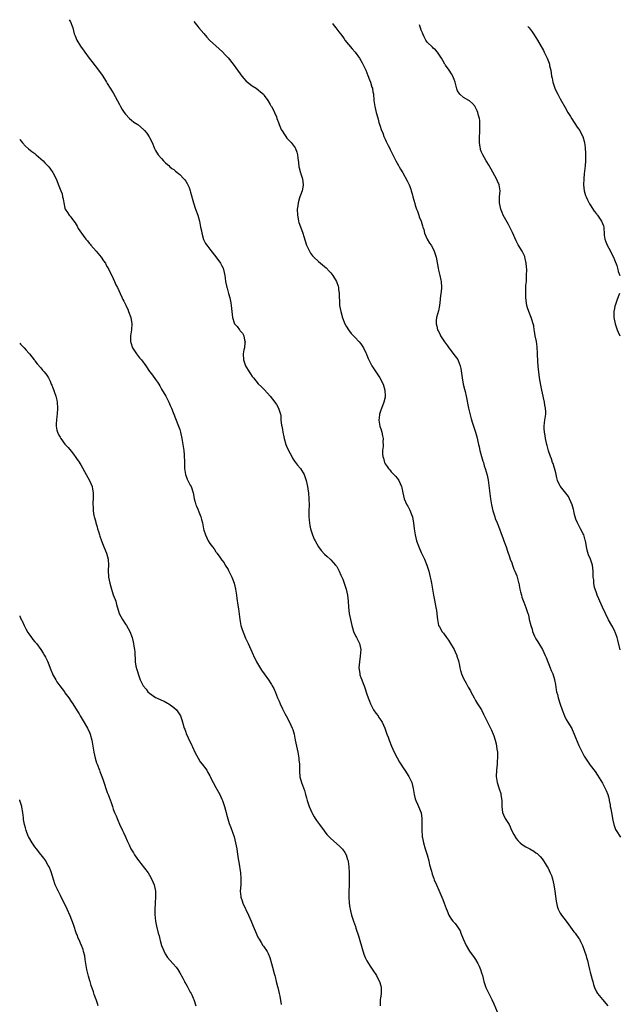
# Model space of a CAD drawing. Units: inches. Extents: x 2574000 to 2577000, y 1560000 to 1562112.
# Drawn here: x 2574000 to 2574199, y 1561785 to 1562112 of the extents above; entities that cross this region are included whole.
import ezdxf

# ---------------------------------------------------------------- set-up
doc = ezdxf.new("R2010")
doc.units = ezdxf.units.IN
doc.header["$MEASUREMENT"] = 0
doc.layers.add('LD25741560_10ft', color=103, linetype='Continuous')

msp = doc.modelspace()

# ---------------------------------------------------------------- linework, layer by layer
at = {"layer": 'LD25741560_10ft'}
for points, elevation in [([(2574016.35, 1562111.73), (2574016.8, 1562111), (2574017.55, 1562109), (2574018.08, 1562107), (2574018.35, 1562106.35), (2574018.88, 1562105), (2574020.11, 1562103), (2574021, 1562101.71), (2574021.31, 1562101.31), (2574021.53, 1562101), (2574023.02, 1562099), (2574023.89, 1562097.89), (2574025, 1562096.39), (2574026.13, 1562095), (2574027.33, 1562093.33), (2574028.11, 1562092.11), (2574028.72, 1562091), (2574029, 1562090.59), (2574029.95, 1562089), (2574031, 1562087.44), (2574033, 1562083.66), (2574033.38, 1562083), (2574033.93, 1562081.93), (2574034.62, 1562081), (2574035, 1562080.4), (2574036.4, 1562079), (2574037, 1562078.45), (2574037.83, 1562077.83), (2574039.08, 1562077), (2574041, 1562075.38), (2574041.36, 1562075), (2574042.09, 1562074.09), (2574042.92, 1562072.92), (2574043, 1562072.72), (2574043.86, 1562071), (2574044.68, 1562069), (2574045, 1562068.39), (2574045.89, 1562067), (2574047, 1562065.69), (2574047.62, 1562065), (2574048.32, 1562064.32), (2574049, 1562063.73), (2574049.37, 1562063.37), (2574049.78, 1562063), (2574050.44, 1562062.44), (2574051, 1562062.06), (2574051.56, 1562061.56), (2574053, 1562060.42), (2574054.36, 1562059), (2574054.66, 1562058.66), (2574055, 1562058.17), (2574055.45, 1562057.45), (2574055.68, 1562057), (2574056.08, 1562056.08), (2574056.47, 1562055), (2574056.6, 1562054.6), (2574057.57, 1562051), (2574058.24, 1562049), (2574058.98, 1562047), (2574059.55, 1562045), (2574059.92, 1562043), (2574060.18, 1562041.82), (2574060.3, 1562041), (2574060.93, 1562038.93), (2574061.59, 1562037.59), (2574062.03, 1562037), (2574063, 1562035.67), (2574063.26, 1562035.26), (2574065, 1562033.11), (2574066.52, 1562031), (2574067, 1562030.12), (2574067.36, 1562029.36), (2574067.51, 1562029), (2574067.94, 1562027), (2574068.09, 1562026.09), (2574068.21, 1562025), (2574068.49, 1562023.51), (2574068.62, 1562023), (2574068.73, 1562022.73), (2574069.16, 1562021), (2574069.57, 1562019.57), (2574069.91, 1562017.91), (2574070.08, 1562017), (2574070.49, 1562013), (2574071, 1562011.32), (2574071.16, 1562011), (2574072.06, 1562010.06), (2574072.75, 1562009), (2574072.86, 1562008.86), (2574073, 1562008.63), (2574073.82, 1562007.82), (2574074.21, 1562007), (2574074.49, 1562005.51), (2574074.66, 1562005), (2574074.62, 1562004.62), (2574074.43, 1562003), (2574074.28, 1562002.28), (2574074.06, 1562001), (2574074.12, 1561999), (2574074.37, 1561998.37), (2574074.82, 1561997), (2574076, 1561995), (2574076.43, 1561994.43), (2574077, 1561993.53), (2574077.25, 1561993.25), (2574077.41, 1561993), (2574079, 1561991.11), (2574080.08, 1561990.08), (2574081.06, 1561989.06), (2574082.93, 1561987), (2574084.5, 1561985), (2574084.68, 1561984.68), (2574085, 1561984.23), (2574085.76, 1561983), (2574086.36, 1561981), (2574086.46, 1561980.46), (2574086.52, 1561979), (2574086.68, 1561977.32), (2574086.77, 1561977), (2574087, 1561975.93), (2574087.16, 1561975), (2574087.51, 1561973.51), (2574087.58, 1561973), (2574088.14, 1561971), (2574088.37, 1561970.37), (2574089, 1561968.95), (2574090.08, 1561967), (2574090.39, 1561966.39), (2574091, 1561965.48), (2574091.38, 1561965), (2574092.06, 1561964.06), (2574092.95, 1561963), (2574094.18, 1561961), (2574094.39, 1561960.39), (2574094.92, 1561959), (2574095.34, 1561957), (2574095.53, 1561955.53), (2574095.62, 1561955), (2574095.78, 1561953), (2574095.82, 1561951), (2574095.8, 1561949), (2574095.81, 1561947), (2574095.88, 1561945.88), (2574095.97, 1561945), (2574096.11, 1561944.11), (2574096.37, 1561943), (2574096.99, 1561940.99), (2574097.56, 1561939.56), (2574097.83, 1561939), (2574098.98, 1561937), (2574099.85, 1561935.85), (2574101, 1561934.61), (2574101.82, 1561933.82), (2574102.78, 1561933), (2574103, 1561932.78), (2574104.64, 1561931), (2574104.81, 1561930.81), (2574105, 1561930.53), (2574105.77, 1561929), (2574106.39, 1561927.61), (2574106.69, 1561927), (2574107, 1561926.3), (2574107.35, 1561925.35), (2574107.69, 1561924.31), (2574108.1, 1561923), (2574108.56, 1561921), (2574108.79, 1561919), (2574108.9, 1561917.1), (2574109.15, 1561915), (2574109.52, 1561913), (2574109.98, 1561911), (2574110.19, 1561910.19), (2574110.61, 1561909), (2574111.36, 1561907.36), (2574111.55, 1561907), (2574112.53, 1561905), (2574112.98, 1561903), (2574112.8, 1561900.81), (2574112.5, 1561899), (2574112.38, 1561897), (2574112.41, 1561896.41), (2574112.65, 1561895), (2574112.68, 1561894.68), (2574113, 1561893.71), (2574113.33, 1561893), (2574113.74, 1561891.74), (2574114.11, 1561891), (2574114.29, 1561890.29), (2574115, 1561888.26), (2574115.39, 1561887), (2574115.88, 1561885.88), (2574116.14, 1561885), (2574117.19, 1561883), (2574117.95, 1561881.95), (2574118.68, 1561881), (2574119, 1561880.52), (2574119.64, 1561879.64), (2574120.07, 1561879), (2574120.95, 1561877), (2574121.64, 1561875), (2574122, 1561874), (2574122.35, 1561873), (2574123.19, 1561871), (2574124.08, 1561869), (2574125, 1561867.12), (2574125.75, 1561865.75), (2574126.22, 1561865), (2574127, 1561863.8), (2574127.58, 1561863), (2574128.91, 1561861), (2574129.6, 1561859.6), (2574129.84, 1561859), (2574130.3, 1561857), (2574130.6, 1561855), (2574131, 1561853.59), (2574131.18, 1561853), (2574131.79, 1561851.79), (2574132.14, 1561851), (2574132.96, 1561848.96), (2574133.24, 1561847), (2574133.23, 1561844.77), (2574133.19, 1561843), (2574133.34, 1561841.34), (2574133.35, 1561841), (2574133.42, 1561840.58), (2574133.73, 1561839), (2574134.28, 1561837), (2574134.91, 1561835), (2574135.46, 1561833), (2574135.72, 1561831.72), (2574136.38, 1561829.62), (2574136.59, 1561828.59), (2574137.12, 1561827.12), (2574137.33, 1561826.67), (2574138.02, 1561825), (2574138.77, 1561823.23), (2574140.14, 1561820.14), (2574140.61, 1561819), (2574141.21, 1561817.21), (2574141.6, 1561816.4), (2574142.13, 1561815), (2574143, 1561813.52), (2574143.42, 1561813), (2574144.19, 1561812.19), (2574145, 1561811.18), (2574145.86, 1561809.86), (2574146.11, 1561809), (2574146.86, 1561807.14), (2574147.86, 1561805), (2574149, 1561803.09), (2574150.57, 1561801), (2574151, 1561800.34), (2574151.73, 1561799), (2574152.15, 1561798.15), (2574152.6, 1561797), (2574153, 1561795.86), (2574153.25, 1561795), (2574153.74, 1561793), (2574154.02, 1561792.02), (2574154.38, 1561791), (2574155.37, 1561789), (2574155.95, 1561787.95), (2574156.41, 1561787), (2574157, 1561785.64), (2574158.1, 1561783)], 7940), ([(2574057.64, 1562111.12), (2574059, 1562109.48), (2574059.36, 1562109), (2574061, 1562107.11), (2574061.97, 1562105.97), (2574062.91, 1562105), (2574063.96, 1562103.96), (2574065, 1562103.08), (2574067.12, 1562101.12), (2574068.09, 1562100.09), (2574069, 1562099.07), (2574070.65, 1562097), (2574072.12, 1562095), (2574073, 1562093.75), (2574073.59, 1562093), (2574074.24, 1562092.24), (2574075, 1562091.4), (2574075.45, 1562091), (2574077, 1562089.82), (2574078.31, 1562089), (2574079, 1562088.51), (2574079.79, 1562087.79), (2574080.73, 1562087), (2574081, 1562086.66), (2574082.13, 1562085), (2574083, 1562083.63), (2574083.22, 1562083.22), (2574083.36, 1562083), (2574083.93, 1562081.93), (2574084.38, 1562081), (2574085, 1562079.58), (2574085.2, 1562079), (2574085.71, 1562077.71), (2574085.92, 1562077), (2574086.65, 1562075.35), (2574086.88, 1562074.88), (2574087.67, 1562073.67), (2574088.14, 1562073), (2574088.52, 1562072.52), (2574089.92, 1562071), (2574091.22, 1562069.22), (2574091.36, 1562069), (2574091.81, 1562067.81), (2574092.06, 1562067), (2574092.16, 1562065.84), (2574092.37, 1562064.37), (2574092.49, 1562063), (2574092.61, 1562062.61), (2574093.03, 1562061), (2574093.68, 1562059), (2574093.94, 1562057), (2574093.8, 1562056.2), (2574093.55, 1562055), (2574093, 1562053.61), (2574092.79, 1562053), (2574092.72, 1562052.72), (2574092.19, 1562051), (2574092.07, 1562050.07), (2574091.9, 1562049), (2574091.98, 1562047), (2574092.26, 1562045.75), (2574092.38, 1562045), (2574092.5, 1562044.5), (2574093, 1562043.06), (2574093.76, 1562041), (2574094.08, 1562039.92), (2574095, 1562037), (2574095.98, 1562035), (2574096.34, 1562034.34), (2574097, 1562033.46), (2574097.21, 1562033.21), (2574097.43, 1562033), (2574099, 1562031.56), (2574101, 1562029.9), (2574101.46, 1562029.46), (2574102.45, 1562028.45), (2574103, 1562027.82), (2574103.66, 1562027), (2574104.95, 1562024.95), (2574105.47, 1562023.47), (2574105.57, 1562023), (2574105.6, 1562022.4), (2574105.81, 1562021), (2574105.78, 1562020.22), (2574105.88, 1562018.12), (2574105.97, 1562017), (2574106.31, 1562015), (2574106.93, 1562012.93), (2574107.74, 1562011), (2574108.14, 1562010.14), (2574108.94, 1562008.94), (2574109.8, 1562007.8), (2574110.6, 1562007), (2574111, 1562006.55), (2574112.46, 1562005), (2574113, 1562004.3), (2574113.92, 1562003), (2574114.64, 1562001.36), (2574114.88, 1562000.88), (2574115, 1562000.53), (2574115.44, 1561999.44), (2574115.59, 1561999), (2574116.11, 1561998.11), (2574116.67, 1561997), (2574118.01, 1561995), (2574119.3, 1561993), (2574120.35, 1561991), (2574120.99, 1561989), (2574121.04, 1561986.96), (2574121, 1561986.7), (2574120.62, 1561985), (2574120.21, 1561983.79), (2574119.66, 1561982.34), (2574119.22, 1561981), (2574119.18, 1561980.82), (2574118.96, 1561979), (2574119.32, 1561977), (2574119.77, 1561975.77), (2574119.96, 1561975), (2574120.16, 1561973.84), (2574120.36, 1561973), (2574120.31, 1561971.69), (2574120.36, 1561971), (2574120.34, 1561970.34), (2574120.21, 1561969), (2574120.21, 1561967.79), (2574120.26, 1561967), (2574120.45, 1561966.45), (2574120.79, 1561965), (2574121, 1561964.6), (2574121.7, 1561963.7), (2574122.12, 1561963), (2574122.54, 1561962.54), (2574123, 1561961.96), (2574123.97, 1561961), (2574124.5, 1561960.5), (2574125, 1561959.82), (2574125.38, 1561959.38), (2574125.59, 1561959), (2574125.99, 1561958.01), (2574126.48, 1561957), (2574126.6, 1561956.6), (2574126.86, 1561955), (2574127.31, 1561953), (2574128.25, 1561951), (2574128.54, 1561950.54), (2574129, 1561949.61), (2574129.22, 1561949.22), (2574129.81, 1561947.81), (2574130.05, 1561947), (2574130.21, 1561946.21), (2574130.42, 1561945), (2574130.65, 1561943), (2574130.93, 1561941), (2574131.42, 1561939), (2574132.16, 1561937), (2574133, 1561935.18), (2574134.08, 1561933), (2574134.86, 1561931), (2574135.47, 1561929), (2574136, 1561927), (2574136.15, 1561926.15), (2574136.4, 1561925), (2574137.02, 1561921), (2574137.39, 1561919.39), (2574137.88, 1561917), (2574138.01, 1561916.01), (2574138.17, 1561915), (2574138.3, 1561913.7), (2574138.35, 1561913), (2574138.74, 1561911), (2574139, 1561910.49), (2574139.56, 1561909.56), (2574139.84, 1561909), (2574140.39, 1561908.39), (2574141.36, 1561907), (2574142.07, 1561906.07), (2574142.71, 1561905), (2574143.85, 1561903), (2574144.22, 1561902.22), (2574144.76, 1561901), (2574144.82, 1561900.82), (2574145.3, 1561899.3), (2574145.68, 1561897.68), (2574145.81, 1561897), (2574146.05, 1561896.05), (2574146.37, 1561895), (2574147, 1561893.42), (2574147.83, 1561891.83), (2574148.37, 1561891), (2574148.59, 1561890.59), (2574149.31, 1561889.31), (2574149.45, 1561889), (2574150, 1561888), (2574150.47, 1561887), (2574151, 1561886.11), (2574151.62, 1561885), (2574152.9, 1561883), (2574153.65, 1561881.65), (2574154.78, 1561879.22), (2574156.25, 1561876.25), (2574156.79, 1561875), (2574157, 1561874.46), (2574157.48, 1561873), (2574157.76, 1561871.76), (2574157.96, 1561871), (2574158.04, 1561870.04), (2574158.2, 1561869), (2574158.29, 1561867.71), (2574158.28, 1561867), (2574158.18, 1561866.18), (2574158.17, 1561865), (2574158.01, 1561864.01), (2574157.91, 1561863), (2574157.82, 1561861), (2574158.16, 1561859), (2574158.86, 1561856.86), (2574159.33, 1561855.33), (2574159.4, 1561855), (2574159.58, 1561853.58), (2574159.64, 1561853), (2574159.66, 1561851), (2574159.95, 1561849), (2574160.28, 1561848.28), (2574160.84, 1561847), (2574161, 1561846.69), (2574161.72, 1561845.72), (2574162.08, 1561845), (2574163, 1561842.98), (2574163.68, 1561841.68), (2574164.45, 1561840.45), (2574165, 1561839.74), (2574165.74, 1561839), (2574166.44, 1561838.44), (2574167.66, 1561837.66), (2574169, 1561836.96), (2574170.24, 1561836.24), (2574171, 1561835.69), (2574171.39, 1561835.39), (2574172.39, 1561834.39), (2574173, 1561833.63), (2574173.46, 1561833), (2574174.08, 1561832.08), (2574174.73, 1561831), (2574175, 1561830.52), (2574175.74, 1561829), (2574176.12, 1561828.12), (2574176.47, 1561827), (2574176.92, 1561825), (2574177.2, 1561823), (2574177.63, 1561819.63), (2574177.97, 1561817.97), (2574178.33, 1561817), (2574179, 1561815.71), (2574179.47, 1561815), (2574181.05, 1561813), (2574181.84, 1561811.84), (2574183.52, 1561809.52), (2574183.94, 1561809), (2574185.23, 1561807.23), (2574185.38, 1561807), (2574185.77, 1561806.24), (2574186.42, 1561805), (2574187, 1561803.4), (2574187.57, 1561801.57), (2574187.7, 1561801), (2574188.03, 1561800.03), (2574188.25, 1561799), (2574188.44, 1561798.44), (2574188.78, 1561797), (2574189, 1561796.11), (2574189.65, 1561793.65), (2574189.79, 1561793), (2574190.05, 1561792.05), (2574190.37, 1561791), (2574191, 1561789.62), (2574191.4, 1561789), (2574193, 1561787.08), (2574194.79, 1561785)], 7950), ([(2574103.55, 1562110.44), (2574103.78, 1562110.13), (2574104.66, 1562109), (2574105, 1562108.61), (2574105.71, 1562107.71), (2574106.21, 1562107), (2574107, 1562106.02), (2574107.43, 1562105.43), (2574107.72, 1562105), (2574110.1, 1562102.1), (2574111.1, 1562101), (2574112.57, 1562099), (2574112.71, 1562098.71), (2574113, 1562098.23), (2574113.43, 1562097.43), (2574113.69, 1562097), (2574114.31, 1562095.69), (2574114.61, 1562095), (2574115.26, 1562093.26), (2574115.85, 1562091.85), (2574116.15, 1562091), (2574116.66, 1562089.34), (2574116.8, 1562089), (2574116.84, 1562088.84), (2574117, 1562087.85), (2574117.14, 1562087.14), (2574117.32, 1562085), (2574117.6, 1562083), (2574118.09, 1562081), (2574118.49, 1562079.51), (2574118.73, 1562078.73), (2574119, 1562077.62), (2574119.24, 1562076.76), (2574119.85, 1562075), (2574120.23, 1562074.23), (2574120.64, 1562073), (2574121, 1562072.18), (2574121.4, 1562071.4), (2574122.04, 1562070.04), (2574122.58, 1562069), (2574122.71, 1562068.71), (2574123.37, 1562067.37), (2574124.61, 1562065), (2574125.45, 1562063.45), (2574125.72, 1562063), (2574126.16, 1562062.16), (2574126.86, 1562061), (2574128.34, 1562058.34), (2574129, 1562057), (2574129.55, 1562055.55), (2574129.69, 1562055), (2574130.01, 1562054.01), (2574130.23, 1562053), (2574130.82, 1562050.82), (2574131, 1562050.3), (2574131.3, 1562049.3), (2574131.42, 1562049), (2574131.75, 1562048.25), (2574132.2, 1562047), (2574132.36, 1562046.36), (2574133.01, 1562045), (2574133.37, 1562043.37), (2574133.55, 1562043), (2574133.83, 1562042.17), (2574134.06, 1562041), (2574134.97, 1562038.97), (2574135.7, 1562037.7), (2574136.24, 1562037), (2574137, 1562035.77), (2574137.33, 1562035), (2574137.91, 1562033), (2574138.62, 1562029.38), (2574138.74, 1562028.73), (2574139.15, 1562027), (2574139.45, 1562025.45), (2574139.57, 1562025), (2574139.68, 1562023), (2574139.54, 1562021.54), (2574139.45, 1562021), (2574139.29, 1562019.29), (2574139.24, 1562019), (2574139.07, 1562017), (2574138.72, 1562015.28), (2574138.05, 1562013), (2574137.94, 1562012.06), (2574137.89, 1562011), (2574138.17, 1562010.17), (2574138.43, 1562009), (2574138.65, 1562008.65), (2574139, 1562007.83), (2574139.29, 1562007.29), (2574139.41, 1562007), (2574140.65, 1562005), (2574141, 1562004.5), (2574141.66, 1562003.66), (2574142.1, 1562003), (2574144.25, 1562000.25), (2574145.1, 1561999.1), (2574145.21, 1561998.79), (2574145.93, 1561997), (2574146.1, 1561996.1), (2574146.53, 1561993), (2574146.93, 1561991), (2574147.29, 1561989.29), (2574147.49, 1561988.51), (2574147.83, 1561987), (2574148.68, 1561983), (2574149.48, 1561979.48), (2574149.96, 1561978.04), (2574150.28, 1561977), (2574151.01, 1561975), (2574151.45, 1561973.45), (2574151.99, 1561971), (2574152.15, 1561970.15), (2574152.43, 1561969), (2574152.97, 1561966.97), (2574153.41, 1561965.41), (2574153.57, 1561965), (2574153.89, 1561963.89), (2574154.2, 1561963), (2574154.81, 1561960.81), (2574155.14, 1561959.14), (2574155.95, 1561953), (2574156.25, 1561951), (2574156.66, 1561949), (2574157.32, 1561947), (2574157.53, 1561946.47), (2574158.17, 1561945), (2574158.95, 1561943), (2574159.5, 1561941.5), (2574159.99, 1561939.99), (2574160.34, 1561939), (2574161.07, 1561937), (2574161.57, 1561935.57), (2574162.26, 1561933.74), (2574162.5, 1561933), (2574163, 1561931.71), (2574163.26, 1561931), (2574163.65, 1561929.65), (2574163.98, 1561929), (2574164.61, 1561927.39), (2574165, 1561926.07), (2574165.2, 1561925.2), (2574165.27, 1561925), (2574165.67, 1561923), (2574165.91, 1561922.09), (2574166.17, 1561921), (2574166.36, 1561920.36), (2574167, 1561918.7), (2574167.68, 1561917), (2574167.99, 1561915.99), (2574168.34, 1561915), (2574168.48, 1561914.48), (2574168.78, 1561913), (2574169.26, 1561911), (2574169.74, 1561909.74), (2574169.89, 1561909), (2574170.52, 1561907.48), (2574170.74, 1561907), (2574171, 1561906.54), (2574171.6, 1561905.6), (2574171.93, 1561905), (2574173.16, 1561903), (2574174.09, 1561901), (2574174.33, 1561900.33), (2574175.72, 1561897), (2574176.07, 1561896.07), (2574176.57, 1561895), (2574177.11, 1561893.11), (2574177.15, 1561893), (2574177.41, 1561891.41), (2574177.72, 1561889.72), (2574177.83, 1561889), (2574178.09, 1561888.09), (2574178.35, 1561887), (2574179, 1561884.89), (2574179.66, 1561883), (2574180.45, 1561881), (2574181, 1561879.88), (2574181.51, 1561879), (2574182.82, 1561876.82), (2574183, 1561876.47), (2574183.69, 1561875), (2574184.11, 1561873.89), (2574185.18, 1561871.18), (2574186.25, 1561869), (2574187, 1561867.69), (2574188.06, 1561866.06), (2574189, 1561864.73), (2574190.57, 1561862.57), (2574191.38, 1561861.38), (2574193, 1561858.75), (2574193.93, 1561857), (2574194.29, 1561856.29), (2574194.76, 1561855), (2574195, 1561854.16), (2574195.24, 1561853.24), (2574195.26, 1561853), (2574195.56, 1561851.56), (2574195.61, 1561851), (2574195.75, 1561850.25), (2574196, 1561849), (2574196.47, 1561846.47), (2574196.78, 1561845), (2574197, 1561844.37), (2574197.39, 1561843.39), (2574197.59, 1561843), (2574199, 1561840.82)], 7960), ([(2574198.93, 1561902.93), (2574198.15, 1561906.15), (2574197.86, 1561907), (2574197.2, 1561908.8), (2574197.14, 1561909), (2574196.46, 1561910.46), (2574196.11, 1561911), (2574195, 1561912.89), (2574193, 1561917.03), (2574192.16, 1561919), (2574191.84, 1561919.84), (2574191.31, 1561921), (2574191, 1561921.83), (2574190.61, 1561923), (2574190.43, 1561923.57), (2574190.14, 1561925), (2574190.12, 1561926.12), (2574189.98, 1561927), (2574189.95, 1561928.05), (2574189.98, 1561929), (2574189.72, 1561931), (2574189.04, 1561933), (2574188.42, 1561934.42), (2574187.92, 1561935.92), (2574187.73, 1561937), (2574187.53, 1561938.47), (2574187.42, 1561939), (2574187.31, 1561939.31), (2574186.83, 1561941), (2574186.66, 1561941.34), (2574185.79, 1561943), (2574185.49, 1561943.49), (2574184.71, 1561945), (2574184.22, 1561946.22), (2574183.96, 1561947), (2574183.8, 1561947.8), (2574183.49, 1561949), (2574183.43, 1561949.43), (2574183.01, 1561951), (2574182.15, 1561953), (2574181.74, 1561953.74), (2574179.98, 1561955.98), (2574179.08, 1561957), (2574179, 1561957.13), (2574178.14, 1561959), (2574177.9, 1561959.9), (2574177.52, 1561961.52), (2574177.12, 1561963.12), (2574177, 1561963.45), (2574176.64, 1561964.64), (2574176.5, 1561965), (2574176.16, 1561966.16), (2574175.79, 1561967), (2574175.13, 1561968.87), (2574175, 1561969.32), (2574174.68, 1561970.68), (2574174.58, 1561971), (2574174.15, 1561973), (2574173.99, 1561973.99), (2574173.79, 1561975), (2574173.69, 1561976.31), (2574173.69, 1561977), (2574173.81, 1561978.19), (2574173.95, 1561979), (2574174.25, 1561981), (2574174.26, 1561981.74), (2574174.2, 1561983), (2574173.97, 1561983.97), (2574173.85, 1561985), (2574173.54, 1561986.46), (2574173.39, 1561987), (2574172.95, 1561988.95), (2574172.61, 1561990.61), (2574172.17, 1561993), (2574172.06, 1561994.06), (2574171.9, 1561995), (2574171.86, 1561995.86), (2574171.71, 1561997), (2574171.58, 1561998.42), (2574171.58, 1561999), (2574171.53, 1562000.47), (2574171.54, 1562001), (2574171.5, 1562001.5), (2574171.44, 1562003), (2574171.37, 1562003.37), (2574171.12, 1562005.12), (2574170.7, 1562007), (2574170.49, 1562008.49), (2574170.37, 1562009), (2574170.24, 1562010.24), (2574170.06, 1562011), (2574169.61, 1562012.39), (2574169.44, 1562013), (2574168.59, 1562015), (2574168.21, 1562016.21), (2574167.98, 1562017), (2574167.83, 1562017.83), (2574167.65, 1562019.65), (2574167.6, 1562021.6), (2574167.68, 1562023), (2574167.69, 1562023.69), (2574167.81, 1562025), (2574167.89, 1562026.11), (2574167.91, 1562027), (2574167.93, 1562029), (2574167.88, 1562029.88), (2574167.8, 1562031), (2574167.44, 1562032.56), (2574167.36, 1562033), (2574167.27, 1562033.27), (2574166.64, 1562034.64), (2574166.46, 1562035), (2574165.15, 1562037.15), (2574164.45, 1562038.45), (2574163.21, 1562041.21), (2574162.36, 1562043), (2574161.89, 1562043.89), (2574161, 1562045.45), (2574160.16, 1562047), (2574159.79, 1562047.79), (2574159.33, 1562049), (2574158.92, 1562051), (2574158.97, 1562053), (2574159.11, 1562055), (2574158.79, 1562057), (2574158.27, 1562058.27), (2574157.95, 1562059), (2574156.18, 1562062.18), (2574155.66, 1562063), (2574155.44, 1562063.44), (2574154.47, 1562065), (2574153.36, 1562067), (2574153, 1562067.84), (2574152.67, 1562068.67), (2574152.57, 1562069), (2574152.51, 1562069.49), (2574152.25, 1562071), (2574152.25, 1562073), (2574152.35, 1562074.35), (2574152.37, 1562075), (2574152.35, 1562075.65), (2574152.43, 1562077), (2574152.37, 1562078.37), (2574152.27, 1562079), (2574151.98, 1562080.02), (2574151.76, 1562081), (2574151.56, 1562081.56), (2574150.91, 1562082.91), (2574150.82, 1562083), (2574150.01, 1562084.01), (2574149, 1562084.85), (2574148.71, 1562085), (2574147, 1562085.99), (2574145.74, 1562087), (2574145, 1562088.21), (2574144.8, 1562088.8), (2574144.24, 1562091), (2574143.95, 1562091.95), (2574143.46, 1562093), (2574143, 1562093.75), (2574142.22, 1562095), (2574141, 1562096.63), (2574140.87, 1562096.87), (2574140.76, 1562097), (2574140.19, 1562098.19), (2574139.68, 1562099), (2574138.37, 1562101), (2574137.71, 1562101.71), (2574137, 1562102.3), (2574136.67, 1562102.67), (2574135, 1562104.31), (2574134.52, 1562105), (2574134.01, 1562106.01), (2574133.51, 1562107), (2574133.4, 1562107.4), (2574133, 1562108.25), (2574132.73, 1562109), (2574132.44, 1562110.01)], 7970), ([(2574168.31, 1562109.48), (2574168.71, 1562109), (2574169.69, 1562107.69), (2574170.21, 1562107), (2574171, 1562105.85), (2574171.53, 1562105), (2574173.48, 1562101.48), (2574173.73, 1562101), (2574174.69, 1562099), (2574175.33, 1562097.33), (2574175.43, 1562097), (2574175.53, 1562096.47), (2574175.89, 1562095), (2574176, 1562094), (2574176.18, 1562093), (2574176.34, 1562092.34), (2574176.55, 1562091), (2574177.23, 1562089), (2574177.82, 1562087.82), (2574178.22, 1562087), (2574179, 1562085.55), (2574180.63, 1562082.63), (2574181.56, 1562081), (2574182.4, 1562079.6), (2574182.83, 1562078.83), (2574183.63, 1562077.63), (2574184.11, 1562077), (2574184.43, 1562076.43), (2574185, 1562075.7), (2574185.5, 1562075), (2574185.97, 1562073.97), (2574186.52, 1562073), (2574187.06, 1562071), (2574187.24, 1562069.24), (2574187.4, 1562067.4), (2574187.35, 1562066.65), (2574187.42, 1562065), (2574187.32, 1562063.32), (2574187, 1562060.7), (2574186.82, 1562059), (2574186.76, 1562057), (2574186.97, 1562054.97), (2574187.42, 1562053.42), (2574187.57, 1562053), (2574188.01, 1562052.01), (2574188.73, 1562050.73), (2574189, 1562050.35), (2574190.31, 1562048.31), (2574191, 1562047.42), (2574191.17, 1562047.17), (2574191.33, 1562047), (2574192.73, 1562045), (2574193.37, 1562043.37), (2574193.46, 1562043), (2574193.44, 1562042.56), (2574193.56, 1562041), (2574193.62, 1562040.38), (2574193.79, 1562039), (2574194.11, 1562038.11), (2574194.55, 1562037), (2574195.68, 1562035), (2574196.08, 1562034.08), (2574196.69, 1562033), (2574197, 1562032.15), (2574197.76, 1562030.24), (2574198.12, 1562029), (2574198.27, 1562028.27), (2574198.73, 1562027)], 7980), ([(2574000, 1562072.02), (2574000.01, 1562072.01), (2574000.9, 1562070.9), (2574001.87, 1562069.87), (2574002.94, 1562068.94), (2574004.03, 1562068.03), (2574005, 1562067.36), (2574005.46, 1562067), (2574007, 1562065.63), (2574007.77, 1562065), (2574008.33, 1562064.33), (2574009, 1562063.68), (2574009.32, 1562063.32), (2574009.63, 1562063), (2574010.18, 1562062.18), (2574011, 1562061.07), (2574011.1, 1562060.9), (2574012.04, 1562059), (2574013, 1562056.64), (2574013.61, 1562055), (2574014.01, 1562054.01), (2574014.22, 1562053), (2574014.42, 1562052.42), (2574014.6, 1562051), (2574015, 1562049.27), (2574015.09, 1562049), (2574015.87, 1562047.87), (2574016.37, 1562047), (2574016.68, 1562046.68), (2574017, 1562046.18), (2574017.92, 1562045), (2574018.41, 1562044.41), (2574019, 1562043.28), (2574019.11, 1562043.11), (2574019.41, 1562042.59), (2574020.43, 1562041), (2574021, 1562040.18), (2574021.89, 1562039), (2574022.41, 1562038.41), (2574023, 1562037.64), (2574023.3, 1562037.3), (2574023.54, 1562037), (2574025.34, 1562035), (2574027, 1562033.05), (2574027.81, 1562031.81), (2574028.38, 1562031), (2574028.58, 1562030.58), (2574029, 1562029.88), (2574029.49, 1562029), (2574029.92, 1562027.92), (2574030.49, 1562027), (2574031.44, 1562025), (2574031.87, 1562023.87), (2574032.35, 1562023), (2574033.23, 1562021), (2574033.83, 1562019.83), (2574034.14, 1562019), (2574034.47, 1562018.47), (2574035, 1562017.38), (2574035.12, 1562017.12), (2574035.16, 1562017), (2574035.77, 1562015.77), (2574036.08, 1562015), (2574036.81, 1562013), (2574037.11, 1562011), (2574036.98, 1562009), (2574036.72, 1562007), (2574036.73, 1562005), (2574036.77, 1562004.77), (2574037.32, 1562003), (2574038.64, 1562001), (2574039, 1562000.58), (2574039.7, 1561999.7), (2574040.29, 1561999), (2574041.76, 1561997), (2574043, 1561995.12), (2574043.09, 1561995), (2574043.98, 1561993.98), (2574045, 1561992.54), (2574045.67, 1561991.67), (2574046.05, 1561991), (2574046.41, 1561990.41), (2574047, 1561989.33), (2574048.36, 1561987), (2574049.39, 1561985), (2574049.85, 1561983.85), (2574050.23, 1561983), (2574052.37, 1561977.63), (2574052.61, 1561977), (2574053, 1561975.88), (2574053.27, 1561975), (2574053.72, 1561973), (2574054.06, 1561971), (2574054.32, 1561969), (2574054.45, 1561967.55), (2574054.52, 1561967), (2574054.56, 1561965.44), (2574054.6, 1561964.6), (2574054.63, 1561963), (2574054.93, 1561961), (2574055.47, 1561959.47), (2574056.51, 1561957.49), (2574056.74, 1561957), (2574057.41, 1561955), (2574057.69, 1561953.69), (2574057.79, 1561953), (2574058.11, 1561951.89), (2574058.34, 1561951), (2574058.51, 1561950.51), (2574059, 1561949.5), (2574059.35, 1561948.65), (2574059.98, 1561947), (2574060.16, 1561946.16), (2574060.5, 1561945), (2574060.88, 1561943), (2574061, 1561942.55), (2574061.49, 1561941), (2574062.01, 1561940.01), (2574062.46, 1561939), (2574063, 1561938.13), (2574063.81, 1561937), (2574064.39, 1561936.39), (2574065, 1561935.44), (2574065.2, 1561935.2), (2574065.3, 1561935), (2574066.03, 1561933.97), (2574067, 1561932.67), (2574067.7, 1561931.7), (2574068.1, 1561931), (2574069, 1561929.58), (2574069.21, 1561929.21), (2574070.27, 1561927), (2574070.46, 1561926.46), (2574071.02, 1561925), (2574071.45, 1561923), (2574071.76, 1561921), (2574071.94, 1561919.94), (2574072.25, 1561917.75), (2574072.48, 1561916.48), (2574072.89, 1561913), (2574073.27, 1561911), (2574073.66, 1561909.66), (2574074.2, 1561908.2), (2574074.82, 1561906.82), (2574075.67, 1561905), (2574076.53, 1561903), (2574077.3, 1561901.3), (2574077.41, 1561901), (2574078.42, 1561899), (2574080.13, 1561896.13), (2574081, 1561895), (2574082.39, 1561893), (2574082.61, 1561892.61), (2574083, 1561892.07), (2574083.4, 1561891.4), (2574083.67, 1561891), (2574084.12, 1561890.12), (2574084.77, 1561888.77), (2574085.43, 1561887), (2574085.89, 1561885.89), (2574086.24, 1561885), (2574087, 1561883.36), (2574087.78, 1561881.78), (2574088.23, 1561881), (2574089.35, 1561879), (2574090.29, 1561877), (2574090.48, 1561876.48), (2574090.91, 1561875), (2574091.26, 1561873), (2574091.65, 1561871), (2574092.09, 1561869), (2574092.45, 1561867), (2574092.47, 1561866.47), (2574092.62, 1561865), (2574092.66, 1561863.34), (2574092.64, 1561862.64), (2574092.77, 1561861), (2574092.81, 1561860.81), (2574093.29, 1561859), (2574094.32, 1561856.32), (2574094.71, 1561855), (2574095, 1561853.86), (2574095.25, 1561853), (2574095.87, 1561851), (2574096.73, 1561849), (2574097, 1561848.53), (2574097.58, 1561847.58), (2574097.89, 1561847), (2574098.33, 1561846.33), (2574099.27, 1561845), (2574100.89, 1561842.89), (2574101.77, 1561841.77), (2574102.49, 1561841), (2574102.71, 1561840.71), (2574103, 1561840.44), (2574105.9, 1561837.9), (2574106.91, 1561836.91), (2574107.73, 1561835.73), (2574108.1, 1561835), (2574108.61, 1561833.39), (2574108.76, 1561833), (2574108.81, 1561832.81), (2574109.01, 1561831.01), (2574109.07, 1561829), (2574109.11, 1561826.89), (2574109.12, 1561824.88), (2574109.05, 1561823), (2574109.03, 1561821), (2574109.15, 1561819), (2574109.38, 1561817.38), (2574109.44, 1561817), (2574109.59, 1561816.41), (2574109.9, 1561815), (2574110.34, 1561813.66), (2574110.54, 1561813), (2574111.19, 1561811.19), (2574111.36, 1561810.64), (2574112.16, 1561808.16), (2574112.61, 1561806.61), (2574114.03, 1561802.03), (2574114.44, 1561801), (2574115, 1561799.89), (2574115.49, 1561799), (2574116.08, 1561798.08), (2574117, 1561796.77), (2574118.14, 1561795), (2574118.45, 1561794.45), (2574119.14, 1561793), (2574119.56, 1561791.56), (2574119.69, 1561791), (2574119.69, 1561790.31), (2574119.74, 1561789), (2574119.53, 1561787.53), (2574119.43, 1561787), (2574119.34, 1561785)], 7930), ([(2574198.61, 1562021), (2574198.46, 1562020.46), (2574197.91, 1562019), (2574197.37, 1562017.37), (2574197.16, 1562016.84), (2574197, 1562016.07), (2574196.75, 1562015), (2574196.76, 1562014.76), (2574196.75, 1562013), (2574197.2, 1562011), (2574197.35, 1562010.65), (2574197.92, 1562009), (2574198.17, 1562008.17), (2574198.72, 1562007)], 7980), ([(2574000, 1562004.49), (2574000.23, 1562004.23), (2574001.44, 1562003), (2574002.17, 1562002.17), (2574003, 1562001.24), (2574003.21, 1562001), (2574003.98, 1561999.98), (2574004.77, 1561999), (2574004.86, 1561998.86), (2574005, 1561998.71), (2574005.74, 1561997.74), (2574007, 1561996.33), (2574007.6, 1561995.6), (2574008.14, 1561995), (2574008.5, 1561994.5), (2574009, 1561993.93), (2574009.55, 1561993), (2574010.04, 1561991.96), (2574010.47, 1561991), (2574010.59, 1561990.59), (2574011, 1561989.72), (2574011.17, 1561989.17), (2574011.44, 1561988.56), (2574011.95, 1561987), (2574012.32, 1561985.68), (2574012.46, 1561985), (2574012.57, 1561983), (2574012.41, 1561981), (2574012.33, 1561980.33), (2574012.16, 1561979), (2574012.08, 1561977.92), (2574012.08, 1561977), (2574012.33, 1561975.67), (2574012.5, 1561975), (2574013, 1561974.06), (2574013.39, 1561973.39), (2574013.57, 1561973), (2574015, 1561971.12), (2574016, 1561970), (2574017, 1561968.71), (2574017.8, 1561967.8), (2574018.62, 1561966.62), (2574019, 1561966.01), (2574019.44, 1561965.44), (2574020.2, 1561964.2), (2574022.04, 1561961), (2574023.08, 1561959.08), (2574023.95, 1561957), (2574024.15, 1561956.15), (2574024.3, 1561955), (2574024.33, 1561954.33), (2574024.3, 1561953), (2574024.22, 1561951.78), (2574024.22, 1561951), (2574024.3, 1561950.3), (2574024.31, 1561949), (2574024.56, 1561947.44), (2574024.66, 1561947), (2574024.75, 1561946.75), (2574025.18, 1561945.18), (2574025.21, 1561945), (2574025.64, 1561943.64), (2574025.8, 1561943), (2574026.08, 1561942.08), (2574026.42, 1561941), (2574026.54, 1561940.54), (2574027.04, 1561939.04), (2574027.61, 1561937.6), (2574027.92, 1561937), (2574028.8, 1561935), (2574029.29, 1561933), (2574029.36, 1561931), (2574029.3, 1561929.3), (2574029.44, 1561927), (2574029.83, 1561925), (2574030.17, 1561923.83), (2574030.38, 1561923), (2574031, 1561921.18), (2574031.62, 1561919.62), (2574031.81, 1561919), (2574032.08, 1561917.92), (2574032.97, 1561915), (2574034.03, 1561913), (2574035, 1561911.47), (2574035.35, 1561911), (2574035.97, 1561909.97), (2574036.5, 1561909), (2574037.25, 1561907), (2574037.7, 1561905), (2574037.81, 1561904.19), (2574038, 1561903), (2574038.1, 1561902.1), (2574038.12, 1561901), (2574038.24, 1561900.24), (2574038.24, 1561899), (2574038.51, 1561897.49), (2574038.71, 1561896.71), (2574039, 1561895.74), (2574039.23, 1561895), (2574039.91, 1561893), (2574040.28, 1561892.28), (2574040.86, 1561891), (2574041.84, 1561889.84), (2574042.48, 1561889), (2574043, 1561888.54), (2574045, 1561887.17), (2574045.32, 1561887), (2574047, 1561886.2), (2574047.86, 1561885.86), (2574049, 1561885.23), (2574049.16, 1561885.16), (2574049.42, 1561885), (2574051, 1561883.83), (2574051.89, 1561883), (2574052.38, 1561882.38), (2574053, 1561881.41), (2574053.23, 1561881), (2574053.72, 1561879.72), (2574053.96, 1561879), (2574054.52, 1561877), (2574054.64, 1561876.63), (2574055, 1561875.67), (2574055.16, 1561875.16), (2574055.76, 1561873.76), (2574057, 1561871.25), (2574057.22, 1561870.78), (2574058, 1561869), (2574059.08, 1561867), (2574059.78, 1561865.78), (2574060.45, 1561865), (2574061.96, 1561863), (2574062.32, 1561862.32), (2574063, 1561861.22), (2574063.12, 1561861), (2574063.69, 1561859.69), (2574064.05, 1561859), (2574065, 1561857.34), (2574066.25, 1561855), (2574067, 1561853.44), (2574067.18, 1561853), (2574067.86, 1561851), (2574068.2, 1561849.8), (2574068.41, 1561849), (2574068.52, 1561848.52), (2574069.41, 1561845.41), (2574069.95, 1561844.05), (2574071.02, 1561841), (2574071.51, 1561839), (2574071.89, 1561837), (2574072.01, 1561836.01), (2574072.39, 1561833.61), (2574072.53, 1561832.53), (2574073.1, 1561829), (2574073.27, 1561827.27), (2574073.28, 1561827), (2574073.19, 1561825), (2574073.02, 1561823), (2574073.21, 1561821.21), (2574073.22, 1561821), (2574073.7, 1561819.7), (2574073.9, 1561819), (2574075.77, 1561815), (2574076.64, 1561813), (2574077.32, 1561811.32), (2574078.29, 1561809), (2574078.51, 1561808.51), (2574079, 1561807.47), (2574079.27, 1561807), (2574079.98, 1561805.98), (2574080.58, 1561805), (2574080.77, 1561804.77), (2574081.91, 1561803), (2574082.3, 1561802.3), (2574082.81, 1561801), (2574083.4, 1561799), (2574083.72, 1561797.72), (2574084.31, 1561795.69), (2574084.49, 1561795), (2574084.58, 1561794.58), (2574084.99, 1561793), (2574085.37, 1561791.37), (2574085.48, 1561791), (2574085.93, 1561789), (2574086.14, 1561788.14), (2574086.64, 1561785.36)], 7920), ([(2574000, 1561914.14), (2574000.05, 1561914.05), (2574000.52, 1561913), (2574000.7, 1561912.7), (2574001.51, 1561911), (2574002.08, 1561909.92), (2574002.7, 1561908.7), (2574003, 1561908.26), (2574003.95, 1561907), (2574004.39, 1561906.39), (2574005, 1561905.62), (2574005.29, 1561905.29), (2574005.53, 1561905), (2574006.98, 1561902.98), (2574007.78, 1561901.78), (2574008.18, 1561901), (2574008.52, 1561900.52), (2574009.19, 1561899.19), (2574009.38, 1561898.63), (2574010.34, 1561896.34), (2574010.84, 1561895), (2574011, 1561894.68), (2574011.93, 1561893), (2574012.33, 1561892.33), (2574013, 1561891.41), (2574013.33, 1561891), (2574014.79, 1561889), (2574015, 1561888.67), (2574016.23, 1561887), (2574017, 1561885.85), (2574017.6, 1561885), (2574019, 1561882.76), (2574019.66, 1561881.66), (2574020.02, 1561881), (2574021, 1561879.41), (2574022.45, 1561877), (2574023.26, 1561875.26), (2574023.36, 1561875), (2574023.89, 1561873), (2574024.6, 1561869), (2574025.03, 1561867.03), (2574025.47, 1561865.47), (2574025.63, 1561865), (2574026.41, 1561863), (2574026.59, 1561862.59), (2574027.22, 1561861), (2574027.69, 1561859.69), (2574029, 1561855.69), (2574029.27, 1561855), (2574030.29, 1561852.29), (2574030.7, 1561851), (2574031, 1561850.17), (2574031.45, 1561849), (2574031.92, 1561847.92), (2574032.27, 1561847), (2574032.5, 1561846.5), (2574033, 1561845.19), (2574034.03, 1561843), (2574034.36, 1561842.36), (2574035, 1561840.94), (2574035.63, 1561839.63), (2574035.89, 1561839), (2574036.28, 1561838.28), (2574036.86, 1561837), (2574037.68, 1561835.68), (2574038.06, 1561835), (2574039, 1561833.57), (2574039.41, 1561833), (2574040.1, 1561832.1), (2574042.51, 1561829), (2574043, 1561828.21), (2574043.7, 1561827), (2574044.51, 1561825), (2574044.97, 1561822.97), (2574045.02, 1561821), (2574044.84, 1561819.16), (2574044.85, 1561818.85), (2574044.74, 1561817), (2574044.79, 1561815.2), (2574045.03, 1561813), (2574045.33, 1561811.33), (2574045.89, 1561809), (2574046.14, 1561808.14), (2574046.4, 1561807), (2574046.56, 1561806.56), (2574047, 1561805), (2574048.21, 1561802.21), (2574049, 1561801), (2574050.73, 1561799), (2574050.87, 1561798.87), (2574051.79, 1561797.79), (2574052.34, 1561797), (2574053, 1561795.94), (2574054.07, 1561794.07), (2574054.54, 1561793), (2574054.73, 1561792.73), (2574055, 1561792.21), (2574055.47, 1561791.47), (2574055.69, 1561791), (2574056.48, 1561789.52), (2574056.78, 1561789), (2574057, 1561788.55), (2574057.47, 1561787.47), (2574057.65, 1561787), (2574058.35, 1561785)], 7910), ([(2574026.04, 1561785), (2574025.74, 1561785.74), (2574025.35, 1561787), (2574025.24, 1561787.24), (2574024.69, 1561788.69), (2574024.39, 1561789.61), (2574023.68, 1561791.68), (2574023.34, 1561793), (2574023.26, 1561793.26), (2574022.83, 1561794.83), (2574022.28, 1561797), (2574021.67, 1561800.33), (2574021.53, 1561801.53), (2574021.18, 1561803), (2574021, 1561803.63), (2574020.51, 1561805), (2574019.61, 1561807), (2574019.41, 1561807.41), (2574019, 1561808.45), (2574018.83, 1561808.83), (2574017.85, 1561811.85), (2574017.32, 1561813.32), (2574016.74, 1561814.74), (2574015.77, 1561817), (2574014.87, 1561818.87), (2574013.76, 1561821), (2574013.53, 1561821.53), (2574012.86, 1561822.86), (2574012.76, 1561823), (2574012.47, 1561823.53), (2574011.8, 1561825), (2574011.2, 1561826.8), (2574011, 1561827.59), (2574010.32, 1561829.68), (2574009.73, 1561831), (2574009.42, 1561831.42), (2574009, 1561832.18), (2574008.73, 1561832.73), (2574008.62, 1561833), (2574007.94, 1561833.94), (2574007.14, 1561835), (2574007, 1561835.14), (2574005.57, 1561837), (2574005, 1561837.64), (2574004.14, 1561839), (2574003, 1561840.87), (2574002.94, 1561841), (2574002.4, 1561842.4), (2574002.15, 1561843), (2574001.93, 1561843.93), (2574001.61, 1561845), (2574001.3, 1561846.7), (2574001.25, 1561847.25), (2574001.02, 1561849.02), (2574000.75, 1561850.75), (2574000.69, 1561851), (2574000.3, 1561852.3), (2574000.07, 1561853), (2574000, 1561853.18)], 7900)]:
    msp.add_lwpolyline(points, dxfattribs=dict(at, elevation=elevation))

doc.saveas('drawing.dxf')
